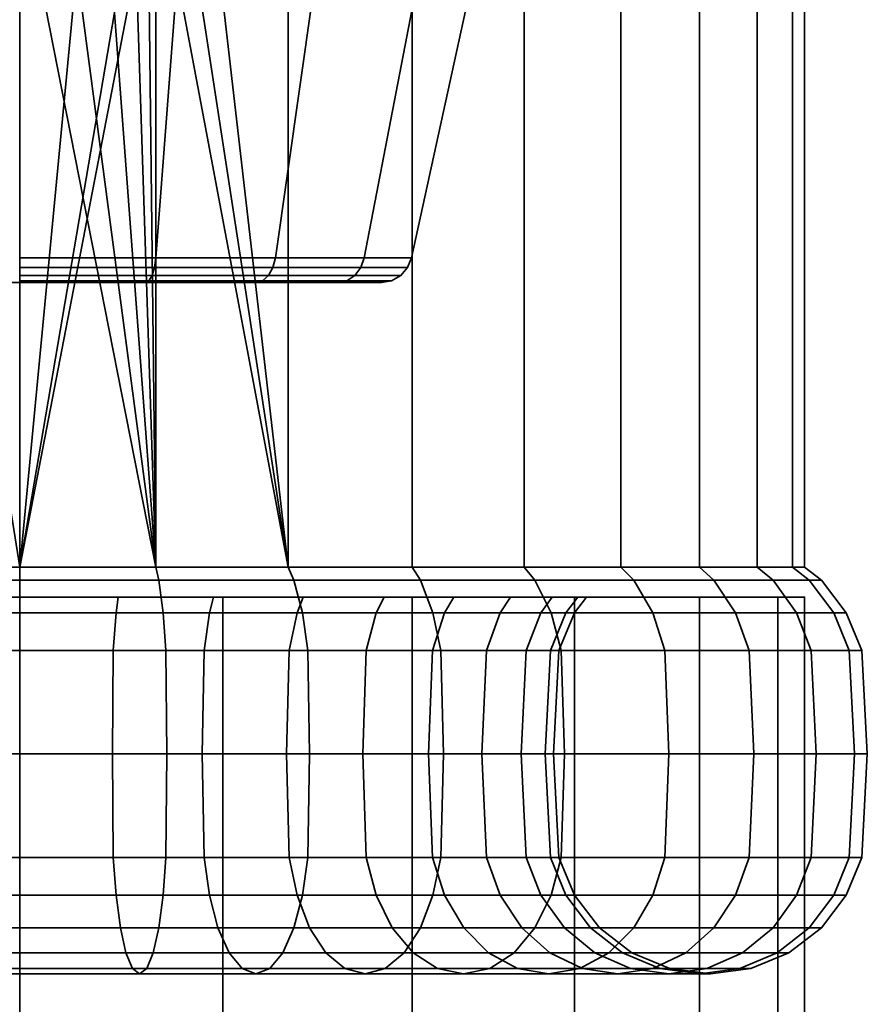
# Model space of a CAD drawing. Units: millimetres. Extents: x -300 to 300, y 53 to 653.
# Drawn here: x 0 to 27, y 590 to 621 of the extents above; entities that cross this region are included whole.
import ezdxf

# ---------------------------------------------------------------- set-up
doc = ezdxf.new("R2010")
doc.units = ezdxf.units.MM
doc.layers.add('kedersystem', color=4, linetype='Continuous', lineweight=35)

msp = doc.modelspace()

# ---------------------------------------------------------------- meshes
at = {"layer": 'kedersystem'}
mesh = msp.add_polyface(dxfattribs=at)
corners = [(8.551, 603.725, -158.39), (4.341, 626.151, -159.517), (4.982, 626.922, -159.346), (4.044, 629.086, -110.251), (3.552, 627.748, -110.208), (4.341, 603.725, -110.277), (4.341, 645.565, -110.277), (2.63, 626.665, -110.127), (1.395, 625.967, -110.019), (0, 625.737, -109.897), (0, 603.725, -159.897), (0, 624.031, -159.897), (1.971, 624.383, -159.725), (3.702, 625.387, -159.573), (3.025, 626.194, -120.931), (2.893, 626.352, -113.397), (3.897, 627.549, -113.397), (4.079, 627.444, -121.117), (1.607, 625.384, -120.681), (1.539, 625.57, -113.397), (0, 625.108, -120.397), (0, 625.299, -113.397), (4.959, 621.799, -148.523), (4.959, 627.709, -148.523), (4.728, 627.069, -148.564), (3.513, 625.613, -148.778), (1.872, 624.656, -149.067), (0, 624.317, -149.397), (0, 621.799, -149.397), (4.959, 621.799, -121.272), (0, 621.799, -120.397), (4.642, 628.981, -121.216), (0, 613.582, -147.571), (4.335, 613.582, -146.807), (4.335, 613.582, -122.988), (0, 613.582, -122.223), (4.291, 613.271, -123.107), (0, 613.271, -122.35), (4.114, 612.856, -123.593), (7.732, 612.856, -125.682), (7.519, 612.799, -125.936), (4.001, 612.799, -123.905), (8.147, 613.582, -125.188), (8.065, 613.271, -125.286), (7.732, 612.856, -144.112), (4.114, 612.856, -146.201), (4.001, 612.799, -145.89), (7.519, 612.799, -143.858), (0, 612.856, -146.927), (0, 612.799, -146.595), (0, 613.271, -147.444), (4.291, 613.271, -146.687), (0, 613.019, -122.574), (4.215, 613.019, -123.317), (0, 612.856, -122.868), (7.921, 613.019, -125.457), (7.921, 613.019, -144.338), (4.215, 613.019, -146.478), (8.065, 613.271, -144.509), (0, 613.019, -147.221)]
mesh.append_faces([[corners[k] for k in face] for face in [(14, 15, 16, 17), (18, 19, 15, 14), (20, 21, 19, 18), (16, 15, 7, 4), (15, 19, 8, 7), (19, 21, 9, 8), (12, 26, 25, 13), (11, 27, 26, 12), (32, 33, 22, 28), (34, 35, 30, 29), (35, 34, 36, 37), (38, 39, 40, 41), (34, 42, 43, 36), (44, 45, 46, 47), (45, 48, 49, 46), (33, 32, 50, 51), (52, 53, 38, 54), (37, 36, 53, 52), (53, 55, 39, 38), (36, 43, 55, 53), (56, 57, 45, 44), (58, 51, 57, 56), (57, 59, 48, 45), (51, 50, 59, 57)]])
mesh.append_faces([[corners[k] for k in face] for face in [(22, 27, 28), (13, 2, 1)]], dxfattribs={"vtx0": -1})
mesh.append_faces([[corners[k] for k in face] for face in [(0, 1, 2), (3, 5, 6), (5, 4, 7), (5, 7, 8), (5, 8, 9), (10, 12, 13), (10, 13, 1), (22, 24, 25), (22, 25, 26), (22, 26, 27), (29, 20, 18), (29, 18, 14), (29, 14, 17), (29, 17, 31), (13, 24, 2)]], dxfattribs={"vtx0": -1, "vtx2": -1})
mesh.append_faces([[corners[k] for k in face] for face in [(3, 4, 5)]], dxfattribs={"vtx1": -1, "vtx2": -1})
mesh.append_faces([[corners[k] for k in face] for face in [(10, 11, 12), (22, 23, 24), (29, 30, 20), (13, 25, 24)]], dxfattribs={"vtx2": -1})
mesh = msp.add_polyface(dxfattribs=at)
corners = [(8.551, 645.565, -158.39), (8.551, 603.725, -158.39), (5.661, 628.801, -159.164), (4.982, 626.922, -159.346), (12.5, 645.565, -156.548), (12.5, 603.725, -156.548), (16.07, 645.565, -154.048), (16.07, 603.725, -154.048), (19.151, 645.565, -150.967), (19.151, 603.725, -150.967), (21.651, 645.565, -147.397), (21.651, 603.725, -147.397), (23.492, 645.565, -143.448), (23.492, 603.725, -143.448), (24.62, 645.565, -139.238), (24.62, 603.725, -139.238), (25, 645.565, -134.897), (25, 603.725, -134.897), (24.62, 645.565, -130.556), (24.62, 603.725, -130.556), (23.492, 645.565, -126.347), (23.492, 603.725, -126.347), (21.651, 645.565, -122.397), (21.651, 603.725, -122.397), (19.151, 645.565, -118.828), (19.151, 603.725, -118.828), (16.07, 645.565, -115.746), (16.07, 603.725, -115.746), (12.5, 645.565, -113.247), (12.5, 603.725, -113.247), (8.551, 645.565, -111.405), (8.551, 603.725, -111.405), (4.341, 645.565, -110.277), (4.341, 603.725, -110.277), (9.32, 621.799, -146.005), (4.959, 627.709, -148.523), (4.959, 621.799, -148.523), (4.335, 613.582, -146.807), (8.147, 613.582, -144.606), (10.976, 613.582, -141.234), (12.557, 621.799, -142.147), (12.481, 613.582, -137.098), (14.28, 621.799, -137.415), (12.481, 613.582, -132.696), (14.28, 621.799, -132.379), (10.976, 613.582, -128.56), (12.557, 621.799, -127.647), (8.147, 613.582, -125.188), (9.32, 621.799, -123.79), (4.335, 613.582, -122.988), (4.959, 621.799, -121.272), (7.732, 612.856, -125.682), (10.418, 612.856, -128.883), (10.131, 612.799, -129.048), (7.519, 612.799, -125.936), (10.866, 613.271, -128.624), (8.065, 613.271, -125.286), (11.847, 612.856, -132.808), (11.52, 612.799, -132.866), (12.356, 613.271, -132.719), (11.847, 612.856, -136.986), (11.52, 612.799, -136.929), (12.356, 613.271, -137.076), (10.418, 612.856, -140.912), (10.131, 612.799, -140.746), (10.866, 613.271, -141.171), (7.732, 612.856, -144.112), (7.519, 612.799, -143.858), (8.065, 613.271, -144.509), (4.291, 613.271, -146.687), (7.921, 613.019, -125.457), (10.673, 613.019, -128.735), (12.136, 613.019, -132.757), (12.136, 613.019, -137.037), (10.673, 613.019, -141.059), (7.921, 613.019, -144.338)]
mesh.append_faces([[corners[k] for k in face] for face in [(1, 0, 4, 5), (5, 4, 6, 7), (7, 6, 8, 9), (9, 8, 10, 11), (11, 10, 12, 13), (13, 12, 14, 15), (15, 14, 16, 17), (17, 16, 18, 19), (19, 18, 20, 21), (21, 20, 22, 23), (23, 22, 24, 25), (25, 24, 26, 27), (27, 26, 28, 29), (29, 28, 30, 31), (31, 30, 32, 33), (37, 38, 34, 36), (38, 39, 40, 34), (39, 41, 42, 40), (41, 43, 44, 42), (43, 45, 46, 44), (45, 47, 48, 46), (47, 49, 50, 48), (51, 52, 53, 54), (47, 45, 55, 56), (52, 57, 58, 53), (45, 43, 59, 55), (57, 60, 61, 58), (43, 41, 62, 59), (60, 63, 64, 61), (41, 39, 65, 62), (63, 66, 67, 64), (39, 38, 68, 65), (38, 37, 69, 68), (70, 71, 52, 51), (56, 55, 71, 70), (71, 72, 57, 52), (55, 59, 72, 71), (72, 73, 60, 57), (59, 62, 73, 72), (73, 74, 63, 60), (62, 65, 74, 73), (74, 75, 66, 63), (65, 68, 75, 74)]])
mesh.append_faces([[corners[k] for k in face] for face in [(34, 35, 36)]], dxfattribs={"vtx0": -1})
mesh.append_faces([[corners[k] for k in face] for face in [(1, 3, 2)]], dxfattribs={"vtx0": -1, "vtx2": -1})
mesh.append_faces([[corners[k] for k in face] for face in [(0, 1, 2)]], dxfattribs={"vtx1": -1, "vtx2": -1})
mesh = msp.add_polyface(dxfattribs=at)
corners = [(0, 603.725, -109.897), (-4.341, 603.725, -110.277), (-4.434, 603.315, -109.75), (0, 603.315, -109.362), (-8.551, 603.725, -111.405), (-8.734, 603.315, -110.902), (-3.135, 602.779, -117.118), (-3.068, 602.279, -117.496), (-6.043, 602.279, -118.293), (-6.175, 602.779, -117.932), (-12.5, 603.725, -113.247), (-12.768, 603.315, -112.783), (-8.835, 602.279, -119.595), (-9.027, 602.779, -119.262), (-11.358, 602.279, -121.361), (-11.605, 602.779, -121.067), (-13.536, 602.279, -123.539), (-13.83, 602.779, -123.293), (-13.83, 602.779, -146.502), (-13.536, 602.279, -146.255), (-11.358, 602.279, -148.433), (-11.605, 602.779, -148.727), (-8.835, 602.279, -150.2), (-9.027, 602.779, -150.532), (-12.5, 603.725, -156.548), (-8.551, 603.725, -158.39), (-8.734, 603.315, -158.893), (-12.768, 603.315, -157.012), (-6.043, 602.279, -151.502), (-6.175, 602.779, -151.862), (-4.341, 603.725, -159.517), (-4.434, 603.315, -160.045), (-3.068, 602.279, -152.299), (-3.135, 602.779, -152.677), (0, 603.725, -159.897), (0, 603.315, -160.433), (0, 602.279, -152.567), (0, 602.779, -152.951), (-4.044, 629.086, -110.251), (4.341, 603.725, -110.277), (0, 625.737, -109.897), (0, 624.031, -159.897), (16.965, 602.779, -128.723), (-15.635, 602.779, -125.87), (-16.965, 602.779, -128.723), (-17.779, 602.779, -131.762), (-18.054, 602.779, -134.897), (-17.779, 602.779, -138.032), (-16.965, 602.779, -141.072), (-15.635, 602.779, -143.924), (-4.572, 602.279, -108.967), (0, 602.279, -108.567), (-9.005, 602.279, -110.155), (-13.165, 602.279, -112.095), (-9.005, 602.279, -159.639), (-13.165, 602.279, -157.7), (-4.572, 602.279, -160.827), (0, 602.279, -161.227), (0, 612.799, -123.199), (4.001, 612.799, -145.89), (0, 612.799, -146.595), (-4.001, 612.799, -145.89), (-7.519, 612.799, -143.858), (-10.131, 612.799, -140.746), (-11.52, 612.799, -136.929), (-11.52, 612.799, -132.866), (-10.131, 612.799, -129.048), (-7.519, 612.799, -125.936), (-4.001, 612.799, -123.905)]
mesh.append_faces([[corners[k] for k in face] for face in [(0, 1, 2, 3), (1, 4, 5, 2), (6, 7, 8, 9), (4, 10, 11, 5), (9, 8, 12, 13), (13, 12, 14, 15), (15, 14, 16, 17), (18, 19, 20, 21), (21, 20, 22, 23), (24, 25, 26, 27), (23, 22, 28, 29), (25, 30, 31, 26), (29, 28, 32, 33), (30, 34, 35, 31), (33, 32, 36, 37), (3, 2, 50, 51), (2, 5, 52, 50), (5, 11, 53, 52), (27, 26, 54, 55), (26, 31, 56, 54), (31, 35, 57, 56)]])
mesh.append_faces([[corners[k] for k in face] for face in [(39, 40, 0), (30, 41, 34), (58, 67, 68)]], dxfattribs={"vtx0": -1})
mesh.append_faces([[corners[k] for k in face] for face in [(0, 38, 1)]], dxfattribs={"vtx0": -1, "vtx1": -1})
mesh.append_faces([[corners[k] for k in face] for face in [(42, 9, 13), (42, 13, 15), (42, 15, 17), (42, 17, 43), (42, 43, 44), (42, 44, 45), (42, 45, 46), (42, 46, 47), (42, 47, 48), (42, 48, 49), (42, 49, 18), (42, 18, 21), (42, 21, 23), (42, 23, 29), (58, 59, 60), (58, 60, 61), (58, 61, 62), (58, 62, 63), (58, 63, 64), (58, 64, 65), (58, 65, 66), (58, 66, 67)]], dxfattribs={"vtx0": -1, "vtx2": -1})
mesh = msp.add_polyface(dxfattribs=at)
corners = [(13.83, 602.779, -123.293), (13.536, 602.279, -123.539), (11.358, 602.279, -121.361), (11.605, 602.779, -121.067), (16.07, 603.725, -115.746), (12.5, 603.725, -113.247), (12.768, 603.315, -112.783), (16.414, 603.315, -115.336), (8.835, 602.279, -119.595), (9.027, 602.779, -119.262), (8.551, 603.725, -111.405), (8.734, 603.315, -110.902), (6.043, 602.279, -118.293), (6.175, 602.779, -117.932), (4.341, 603.725, -110.277), (4.434, 603.315, -109.75), (3.068, 602.279, -117.496), (3.135, 602.779, -117.118), (0, 603.725, -109.897), (0, 603.315, -109.362), (0, 602.279, -117.227), (0, 602.779, -116.844), (0, 603.725, -159.897), (4.341, 603.725, -159.517), (4.434, 603.315, -160.045), (0, 603.315, -160.433), (0, 602.779, -152.951), (0, 602.279, -152.567), (3.068, 602.279, -152.299), (3.135, 602.779, -152.677), (8.551, 603.725, -158.39), (8.734, 603.315, -158.893), (6.043, 602.279, -151.502), (6.175, 602.779, -151.862), (12.5, 603.725, -156.548), (12.768, 603.315, -157.012), (8.835, 602.279, -150.2), (9.027, 602.779, -150.532), (11.358, 602.279, -148.433), (11.605, 602.779, -148.727), (13.536, 602.279, -146.255), (13.83, 602.779, -146.502), (4.341, 626.151, -159.517), (16.965, 602.779, -128.723), (-3.135, 602.779, -117.118), (-6.175, 602.779, -117.932), (-6.175, 602.779, -151.862), (-3.135, 602.779, -152.677), (9.005, 602.279, -110.155), (13.165, 602.279, -112.095), (4.572, 602.279, -108.967), (0, 602.279, -108.567), (4.572, 602.279, -160.827), (0, 602.279, -161.227), (9.005, 602.279, -159.639), (13.165, 602.279, -157.7), (0, 612.799, -123.199), (4.001, 612.799, -123.905), (7.519, 612.799, -125.936), (10.131, 612.799, -129.048), (11.52, 612.799, -132.866), (11.52, 612.799, -136.929), (10.131, 612.799, -140.746), (7.519, 612.799, -143.858), (4.001, 612.799, -145.89), (0, 612.856, -122.868), (4.114, 612.856, -123.593)]
mesh.append_faces([[corners[k] for k in face] for face in [(0, 1, 2, 3), (4, 5, 6, 7), (3, 2, 8, 9), (5, 10, 11, 6), (9, 8, 12, 13), (10, 14, 15, 11), (13, 12, 16, 17), (14, 18, 19, 15), (17, 16, 20, 21), (22, 23, 24, 25), (26, 27, 28, 29), (23, 30, 31, 24), (29, 28, 32, 33), (30, 34, 35, 31), (33, 32, 36, 37), (37, 36, 38, 39), (39, 38, 40, 41), (6, 11, 48, 49), (11, 15, 50, 48), (15, 19, 51, 50), (25, 24, 52, 53), (24, 31, 54, 52), (31, 35, 55, 54), (65, 66, 57, 56)]])
mesh.append_faces([[corners[k] for k in face] for face in [(22, 42, 23)]], dxfattribs={"vtx0": -1})
mesh.append_faces([[corners[k] for k in face] for face in [(43, 0, 3), (43, 3, 9), (43, 9, 13), (43, 13, 17), (43, 17, 21), (43, 21, 44), (43, 44, 45), (43, 46, 47), (43, 47, 26), (43, 26, 29), (43, 29, 33), (43, 33, 37), (43, 37, 39), (43, 39, 41), (56, 58, 59), (56, 59, 60), (56, 60, 61), (56, 61, 62), (56, 62, 63), (56, 63, 64)]], dxfattribs={"vtx0": -1, "vtx2": -1})
mesh.append_faces([[corners[k] for k in face] for face in [(30, 23, 42), (56, 57, 58)]], dxfattribs={"vtx2": -1})
mesh = msp.add_polyface(dxfattribs=at)
corners = [(18.054, 602.779, -134.897), (17.67, 602.279, -134.897), (17.401, 602.279, -131.829), (17.779, 602.779, -131.762), (16.604, 602.279, -128.854), (16.965, 602.779, -128.723), (15.303, 602.279, -126.062), (15.635, 602.779, -125.87), (13.536, 602.279, -123.539), (13.83, 602.779, -123.293), (19.151, 603.725, -118.828), (16.07, 603.725, -115.746), (16.414, 603.315, -115.336), (19.561, 603.315, -118.483), (12.5, 603.725, -156.548), (16.07, 603.725, -154.048), (16.414, 603.315, -154.459), (12.768, 603.315, -157.012), (19.151, 603.725, -150.967), (19.561, 603.315, -151.311), (13.83, 602.779, -146.502), (13.536, 602.279, -146.255), (15.303, 602.279, -143.732), (15.635, 602.779, -143.924), (16.604, 602.279, -140.941), (16.965, 602.779, -141.072), (17.401, 602.279, -137.966), (17.779, 602.779, -138.032), (17.17, 601.073, -134.897), (16.91, 601.073, -131.916), (17, 597.779, -134.897), (16.742, 597.779, -131.945), (17.17, 594.485, -134.897), (16.91, 594.485, -131.916), (16.135, 601.073, -129.025), (15.975, 597.779, -129.083), (16.135, 594.485, -129.025), (14.87, 601.073, -126.312), (14.722, 597.779, -126.397), (14.87, 594.485, -126.312), (16.925, 602.279, -114.727), (20.17, 602.279, -117.973), (17.246, 601.073, -114.345), (13.415, 601.073, -111.662), (13.5, 597.779, -111.515), (17.355, 597.779, -114.214), (13.165, 602.279, -112.095), (12.768, 603.315, -112.783), (13.415, 594.485, -111.662), (17.246, 594.485, -114.345), (13.415, 601.073, -158.132), (17.246, 601.073, -155.45), (17.355, 597.779, -155.58), (13.5, 597.779, -158.28), (13.165, 602.279, -157.7), (16.925, 602.279, -155.067), (17.246, 594.485, -155.45), (13.415, 594.485, -158.132), (20.17, 602.279, -151.822), (14.87, 601.073, -143.482), (16.135, 601.073, -140.77), (14.722, 597.779, -143.397), (15.975, 597.779, -140.712), (14.87, 594.485, -143.482), (16.135, 594.485, -140.77), (16.91, 601.073, -137.879), (16.742, 597.779, -137.849), (16.91, 594.485, -137.879), (17.401, 593.279, -137.966), (17.67, 593.279, -134.897)]
mesh.append_faces([[corners[k] for k in face] for face in [(0, 1, 2, 3), (3, 2, 4, 5), (5, 4, 6, 7), (7, 6, 8, 9), (10, 11, 12, 13), (14, 15, 16, 17), (15, 18, 19, 16), (20, 21, 22, 23), (23, 22, 24, 25), (25, 24, 26, 27), (27, 26, 1, 0), (28, 29, 2, 1), (30, 31, 29, 28), (32, 33, 31, 30), (29, 34, 4, 2), (31, 35, 34, 29), (33, 36, 35, 31), (34, 37, 6, 4), (35, 38, 37, 34), (36, 39, 38, 35), (13, 12, 40, 41), (42, 43, 44, 45), (40, 46, 43, 42), (12, 47, 46, 40), (45, 44, 48, 49), (50, 51, 52, 53), (54, 55, 51, 50), (17, 16, 55, 54), (53, 52, 56, 57), (16, 19, 58, 55), (59, 60, 24, 22), (61, 62, 60, 59), (63, 64, 62, 61), (60, 65, 26, 24), (62, 66, 65, 60), (64, 67, 66, 62), (65, 28, 1, 26), (66, 30, 28, 65), (67, 32, 30, 66), (68, 69, 32, 67)]])
mesh.append_faces([[corners[k] for k in face] for face in [(5, 0, 3)]], dxfattribs={"vtx0": -1})
mesh.append_faces([[corners[k] for k in face] for face in [(5, 20, 23), (5, 23, 25), (5, 25, 27), (5, 27, 0)]], dxfattribs={"vtx0": -1, "vtx2": -1})
mesh.append_faces([[corners[k] for k in face] for face in [(5, 7, 9)]], dxfattribs={"vtx2": -1})
mesh = msp.add_polyface(dxfattribs=at)
corners = [(25, 603.725, -134.897), (24.62, 603.725, -130.556), (25.148, 603.315, -130.463), (25.536, 603.315, -134.897), (23.492, 603.725, -126.347), (23.996, 603.315, -126.164), (21.651, 603.725, -122.397), (22.114, 603.315, -122.129), (19.151, 603.725, -118.828), (19.561, 603.315, -118.483), (19.151, 603.725, -150.967), (21.651, 603.725, -147.397), (22.114, 603.315, -147.665), (19.561, 603.315, -151.311), (23.492, 603.725, -143.448), (23.996, 603.315, -143.631), (24.62, 603.725, -139.238), (25.148, 603.315, -139.331), (26.83, 601.073, -134.897), (26.422, 601.073, -130.238), (26.59, 597.779, -130.209), (27, 597.779, -134.897), (26.33, 602.279, -134.897), (25.93, 602.279, -130.325), (26.422, 594.485, -130.238), (26.83, 594.485, -134.897), (25.212, 601.073, -125.721), (25.372, 597.779, -125.663), (24.742, 602.279, -125.892), (25.212, 594.485, -125.721), (23.235, 601.073, -121.482), (23.383, 597.779, -121.397), (22.803, 602.279, -121.732), (23.235, 594.485, -121.482), (20.553, 601.073, -117.652), (20.683, 597.779, -117.542), (20.17, 602.279, -117.973), (20.553, 594.485, -117.652), (17.246, 601.073, -114.345), (17.355, 597.779, -114.214), (16.925, 602.279, -114.727), (17.246, 594.485, -114.345), (17.246, 601.073, -155.45), (20.553, 601.073, -152.143), (20.683, 597.779, -152.253), (17.355, 597.779, -155.58), (16.925, 602.279, -155.067), (20.17, 602.279, -151.822), (20.553, 594.485, -152.143), (17.246, 594.485, -155.45), (23.235, 601.073, -148.312), (23.383, 597.779, -148.397), (22.803, 602.279, -148.062), (23.235, 594.485, -148.312), (25.212, 601.073, -144.074), (25.372, 597.779, -144.132), (24.742, 602.279, -143.903), (25.212, 594.485, -144.074), (26.422, 601.073, -139.556), (26.59, 597.779, -139.586), (25.93, 602.279, -139.469), (26.422, 594.485, -139.556), (26.33, 593.279, -134.897), (25.93, 593.279, -139.469)]
mesh.append_faces([[corners[k] for k in face] for face in [(0, 1, 2, 3), (1, 4, 5, 2), (4, 6, 7, 5), (6, 8, 9, 7), (10, 11, 12, 13), (11, 14, 15, 12), (14, 16, 17, 15), (16, 0, 3, 17), (18, 19, 20, 21), (22, 23, 19, 18), (3, 2, 23, 22), (21, 20, 24, 25), (19, 26, 27, 20), (23, 28, 26, 19), (2, 5, 28, 23), (20, 27, 29, 24), (26, 30, 31, 27), (28, 32, 30, 26), (5, 7, 32, 28), (27, 31, 33, 29), (30, 34, 35, 31), (32, 36, 34, 30), (7, 9, 36, 32), (31, 35, 37, 33), (34, 38, 39, 35), (36, 40, 38, 34), (35, 39, 41, 37), (42, 43, 44, 45), (46, 47, 43, 42), (45, 44, 48, 49), (43, 50, 51, 44), (47, 52, 50, 43), (13, 12, 52, 47), (44, 51, 53, 48), (50, 54, 55, 51), (52, 56, 54, 50), (12, 15, 56, 52), (51, 55, 57, 53), (54, 58, 59, 55), (56, 60, 58, 54), (15, 17, 60, 56), (55, 59, 61, 57), (58, 18, 21, 59), (60, 22, 18, 58), (17, 3, 22, 60), (61, 25, 62, 63), (59, 21, 25, 61)]])
mesh = msp.add_polyface(dxfattribs=at)
corners = [(25, 602.779, -134.897), (25, 102.779, -134.897), (24.148, 602.779, -128.427), (24.148, 102.779, -128.427), (21.651, 602.779, -122.397), (21.651, 102.779, -122.397), (17.678, 602.779, -117.22), (17.678, 102.779, -117.22), (12.5, 602.779, -113.247), (12.5, 102.779, -113.247), (6.47, 602.779, -110.749), (6.47, 102.779, -110.749), (0, 602.779, -109.897), (0, 102.779, -109.897), (-6.47, 602.779, -110.749), (-6.47, 102.779, -110.749), (-12.5, 602.779, -113.247), (-12.5, 102.779, -113.247), (-17.678, 602.779, -117.22), (-17.678, 102.779, -117.22), (-21.651, 602.779, -122.397), (-21.651, 102.779, -122.397), (-24.148, 602.779, -128.427), (-24.148, 102.779, -128.427), (-25, 602.779, -134.897), (-25, 102.779, -134.897), (-24.148, 602.779, -141.368), (-24.148, 102.779, -141.368), (-21.651, 602.779, -147.397), (-21.651, 102.779, -147.397), (-17.678, 602.779, -152.575), (-17.678, 102.779, -152.575), (-12.5, 602.779, -156.548), (-12.5, 102.779, -156.548), (-6.47, 602.779, -159.045), (-6.47, 102.779, -159.045), (0, 602.779, -159.897), (0, 102.779, -159.897), (6.47, 602.779, -159.045), (6.47, 102.779, -159.045), (12.5, 602.779, -156.548), (12.5, 102.779, -156.548), (17.678, 602.779, -152.575), (17.678, 102.779, -152.575), (21.651, 602.779, -147.397), (21.651, 102.779, -147.397), (24.148, 602.779, -141.368), (24.148, 102.779, -141.368)]
mesh.append_faces([[corners[k] for k in face] for face in [(0, 2, 3, 1), (2, 4, 5, 3), (4, 6, 7, 5), (6, 8, 9, 7), (8, 10, 11, 9), (10, 12, 13, 11), (12, 14, 15, 13), (14, 16, 17, 15), (16, 18, 19, 17), (18, 20, 21, 19), (20, 22, 23, 21), (22, 24, 25, 23), (24, 26, 27, 25), (26, 28, 29, 27), (28, 30, 31, 29), (30, 32, 33, 31), (32, 34, 35, 33), (34, 36, 37, 35), (36, 38, 39, 37), (38, 40, 41, 39), (40, 42, 43, 41), (42, 44, 45, 43), (44, 46, 47, 45), (46, 0, 1, 47)]])
mesh.append_faces([[corners[k] for k in face] for face in [(46, 2, 0), (1, 45, 47)]], dxfattribs={"vtx0": -1})
mesh.append_faces([[corners[k] for k in face] for face in [(46, 42, 40), (46, 40, 38), (46, 38, 36), (46, 36, 34), (46, 34, 32), (46, 32, 30), (46, 30, 28), (46, 28, 26), (46, 26, 24), (46, 24, 22), (46, 22, 20), (46, 20, 18), (46, 18, 16), (46, 16, 14), (46, 14, 12), (46, 12, 10), (46, 10, 8), (46, 8, 6), (46, 6, 4), (46, 4, 2), (1, 5, 7), (1, 7, 9), (1, 9, 11), (1, 11, 13), (1, 13, 15), (1, 15, 17), (1, 17, 19), (1, 19, 21), (1, 21, 23), (1, 23, 25), (1, 25, 27), (1, 27, 29), (1, 29, 31), (1, 31, 33), (1, 33, 35), (1, 35, 37), (1, 37, 39), (1, 39, 41), (1, 41, 43), (1, 43, 45)]], dxfattribs={"vtx0": -1, "vtx2": -1})
mesh.append_faces([[corners[k] for k in face] for face in [(46, 44, 42), (1, 3, 5)]], dxfattribs={"vtx2": -1})
mesh = msp.add_polyface(dxfattribs=at)
corners = [(0, 602.779, -116.844), (0, 602.279, -117.227), (-3.068, 602.279, -117.496), (-3.135, 602.779, -117.118), (2.952, 597.779, -118.156), (0, 597.779, -117.897), (0, 601.073, -117.727), (2.982, 601.073, -117.988), (0, 601.073, -108.068), (-4.659, 601.073, -108.475), (-4.689, 597.779, -108.307), (0, 597.779, -107.897), (0, 602.279, -108.567), (-4.572, 602.279, -108.967), (-2.982, 601.073, -117.988), (-2.952, 597.779, -118.156), (-9.176, 601.073, -109.686), (-9.235, 597.779, -109.526), (-9.005, 602.279, -110.155), (-5.873, 601.073, -118.762), (-6.043, 602.279, -118.293), (-5.814, 597.779, -118.922), (-13.415, 601.073, -111.662), (-13.5, 597.779, -111.515), (-13.165, 602.279, -112.095), (-8.585, 601.073, -120.027), (-8.835, 602.279, -119.595), (-8.5, 597.779, -120.175), (-11.037, 601.073, -121.744), (-11.358, 602.279, -121.361), (-10.927, 597.779, -121.875), (-13.153, 601.073, -123.86), (-13.536, 602.279, -123.539), (-13.023, 597.779, -123.97), (-11.037, 594.485, -121.744), (-13.153, 594.485, -123.86), (-14.722, 597.779, -126.397), (-14.87, 601.073, -126.312), (-14.722, 597.779, -143.397), (-13.023, 597.779, -145.825), (-13.153, 601.073, -145.934), (-14.87, 601.073, -143.482), (-11.037, 601.073, -148.051), (-11.358, 602.279, -148.433), (-13.536, 602.279, -146.255), (-10.927, 597.779, -147.92), (-13.153, 594.485, -145.934), (-11.037, 594.485, -148.051), (-8.585, 601.073, -149.767), (-8.835, 602.279, -150.2), (-8.5, 597.779, -149.62), (-8.585, 594.485, -149.767), (-13.415, 601.073, -158.132), (-9.176, 601.073, -160.109), (-9.235, 597.779, -160.269), (-13.5, 597.779, -158.28), (-13.165, 602.279, -157.7), (-9.005, 602.279, -159.639), (-5.873, 601.073, -151.032), (-6.043, 602.279, -151.502), (-5.814, 597.779, -150.872), (-5.873, 594.485, -151.032), (-9.176, 594.485, -160.109), (-13.415, 594.485, -158.132), (-4.659, 601.073, -161.319), (-4.689, 597.779, -161.487), (-4.572, 602.279, -160.827), (-2.982, 601.073, -151.807), (-3.068, 602.279, -152.299), (-2.952, 597.779, -151.639), (-2.982, 594.485, -151.807), (-4.659, 594.485, -161.319), (0, 601.073, -161.727), (0, 597.779, -161.897), (0, 602.279, -161.227), (0, 601.073, -152.068), (0, 602.279, -152.567), (0, 597.779, -151.897), (0, 594.485, -152.068), (0, 594.485, -161.727), (2.952, 597.779, -151.639), (2.982, 601.073, -151.807)]
mesh.append_faces([[corners[k] for k in face] for face in [(0, 1, 2, 3), (4, 5, 6, 7), (8, 9, 10, 11), (12, 13, 9, 8), (6, 14, 2, 1), (5, 15, 14, 6), (9, 16, 17, 10), (13, 18, 16, 9), (14, 19, 20, 2), (15, 21, 19, 14), (16, 22, 23, 17), (18, 24, 22, 16), (19, 25, 26, 20), (21, 27, 25, 19), (25, 28, 29, 26), (27, 30, 28, 25), (28, 31, 32, 29), (30, 33, 31, 28), (34, 35, 33, 30), (33, 36, 37, 31), (38, 39, 40, 41), (40, 42, 43, 44), (39, 45, 42, 40), (46, 47, 45, 39), (42, 48, 49, 43), (45, 50, 48, 42), (47, 51, 50, 45), (52, 53, 54, 55), (56, 57, 53, 52), (48, 58, 59, 49), (50, 60, 58, 48), (51, 61, 60, 50), (55, 54, 62, 63), (53, 64, 65, 54), (57, 66, 64, 53), (58, 67, 68, 59), (60, 69, 67, 58), (61, 70, 69, 60), (54, 65, 71, 62), (64, 72, 73, 65), (66, 74, 72, 64), (67, 75, 76, 68), (69, 77, 75, 67), (70, 78, 77, 69), (65, 73, 79, 71), (77, 80, 81, 75)]])
mesh = msp.add_polyface(dxfattribs=at)
corners = [(14.87, 601.073, -126.312), (13.153, 601.073, -123.86), (13.536, 602.279, -123.539), (15.303, 602.279, -126.062), (14.722, 597.779, -126.397), (13.023, 597.779, -123.97), (11.037, 601.073, -121.744), (11.358, 602.279, -121.361), (10.927, 597.779, -121.875), (8.585, 601.073, -120.027), (8.835, 602.279, -119.595), (8.5, 597.779, -120.175), (13.415, 601.073, -111.662), (9.176, 601.073, -109.686), (9.235, 597.779, -109.526), (13.5, 597.779, -111.515), (13.165, 602.279, -112.095), (9.005, 602.279, -110.155), (5.873, 601.073, -118.762), (6.043, 602.279, -118.293), (5.814, 597.779, -118.922), (4.659, 601.073, -108.475), (4.689, 597.779, -108.307), (4.572, 602.279, -108.967), (2.982, 601.073, -117.988), (3.068, 602.279, -117.496), (2.952, 597.779, -118.156), (4.659, 594.485, -108.475), (9.176, 594.485, -109.686), (0, 601.073, -108.068), (0, 597.779, -107.897), (0, 602.279, -108.567), (0, 601.073, -117.727), (0, 602.279, -117.227), (2.982, 594.485, -117.988), (0, 594.485, -117.727), (0, 597.779, -117.897), (0, 594.485, -108.068), (0, 601.073, -161.727), (4.659, 601.073, -161.319), (4.689, 597.779, -161.487), (0, 597.779, -161.897), (0, 602.279, -161.227), (4.572, 602.279, -160.827), (0, 601.073, -152.068), (2.982, 601.073, -151.807), (3.068, 602.279, -152.299), (0, 602.279, -152.567), (0, 594.485, -152.068), (2.982, 594.485, -151.807), (2.952, 597.779, -151.639), (0, 597.779, -151.897), (4.659, 594.485, -161.319), (0, 594.485, -161.727), (9.176, 601.073, -160.109), (9.235, 597.779, -160.269), (9.005, 602.279, -159.639), (5.873, 601.073, -151.032), (6.043, 602.279, -151.502), (5.814, 597.779, -150.872), (5.873, 594.485, -151.032), (9.176, 594.485, -160.109), (13.415, 601.073, -158.132), (13.5, 597.779, -158.28), (13.165, 602.279, -157.7), (8.585, 601.073, -149.767), (8.835, 602.279, -150.2), (8.5, 597.779, -149.62), (8.585, 594.485, -149.767), (13.415, 594.485, -158.132), (11.037, 601.073, -148.051), (11.358, 602.279, -148.433), (10.927, 597.779, -147.92), (11.037, 594.485, -148.051), (13.153, 601.073, -145.934), (13.536, 602.279, -146.255), (13.023, 597.779, -145.825), (13.153, 594.485, -145.934), (14.87, 601.073, -143.482), (15.303, 602.279, -143.732), (14.722, 597.779, -143.397), (14.87, 594.485, -143.482)]
mesh.append_faces([[corners[k] for k in face] for face in [(0, 1, 2, 3), (4, 5, 1, 0), (1, 6, 7, 2), (5, 8, 6, 1), (6, 9, 10, 7), (8, 11, 9, 6), (12, 13, 14, 15), (16, 17, 13, 12), (9, 18, 19, 10), (11, 20, 18, 9), (13, 21, 22, 14), (17, 23, 21, 13), (18, 24, 25, 19), (20, 26, 24, 18), (14, 22, 27, 28), (21, 29, 30, 22), (23, 31, 29, 21), (24, 32, 33, 25), (34, 35, 36, 26), (22, 30, 37, 27), (38, 39, 40, 41), (42, 43, 39, 38), (44, 45, 46, 47), (48, 49, 50, 51), (41, 40, 52, 53), (39, 54, 55, 40), (43, 56, 54, 39), (45, 57, 58, 46), (50, 59, 57, 45), (49, 60, 59, 50), (40, 55, 61, 52), (54, 62, 63, 55), (56, 64, 62, 54), (57, 65, 66, 58), (59, 67, 65, 57), (60, 68, 67, 59), (55, 63, 69, 61), (65, 70, 71, 66), (67, 72, 70, 65), (68, 73, 72, 67), (70, 74, 75, 71), (72, 76, 74, 70), (73, 77, 76, 72), (74, 78, 79, 75), (76, 80, 78, 74), (77, 81, 80, 76)]])
mesh = msp.add_polyface(dxfattribs=at)
corners = [(0, 594.485, -117.727), (-2.982, 594.485, -117.988), (-2.952, 597.779, -118.156), (0, 597.779, -117.897), (0, 593.279, -117.227), (-3.068, 593.279, -117.496), (0, 592.243, -116.433), (-3.206, 592.243, -116.713), (0, 591.449, -115.397), (-3.386, 591.449, -115.694), (0, 590.949, -114.191), (-3.596, 590.949, -114.506), (0, 590.779, -112.897), (-3.82, 590.779, -113.231), (0, 590.949, -111.603), (-4.045, 590.949, -111.957), (0, 591.449, -110.397), (-4.254, 591.449, -110.769), (0, 592.243, -109.362), (-4.434, 592.243, -109.75), (0, 593.279, -108.567), (-4.572, 593.279, -108.967), (0, 594.485, -108.068), (-4.659, 594.485, -108.475), (0, 597.779, -107.897), (-4.689, 597.779, -108.307), (-5.873, 594.485, -118.762), (-5.814, 597.779, -118.922), (-6.043, 593.279, -118.293), (-6.315, 592.243, -117.546), (-6.669, 591.449, -116.573), (-7.082, 590.949, -115.44), (-7.524, 590.779, -114.224), (-7.967, 590.949, -113.008), (-8.379, 591.449, -111.875), (-8.734, 592.243, -110.902), (-9.005, 593.279, -110.155), (-9.176, 594.485, -109.686), (-9.235, 597.779, -109.526), (-8.585, 594.485, -120.027), (-8.5, 597.779, -120.175), (-8.835, 593.279, -150.2), (-6.043, 593.279, -151.502), (-5.873, 594.485, -151.032), (-8.585, 594.485, -149.767), (-3.068, 593.279, -152.299), (-2.982, 594.485, -151.807), (-6.315, 592.243, -152.248), (-3.206, 592.243, -153.081), (-6.669, 591.449, -153.221), (-3.386, 591.449, -154.101), (-7.082, 590.949, -154.354), (-3.596, 590.949, -155.289), (-7.524, 590.779, -155.57), (-3.82, 590.779, -156.563), (-7.967, 590.949, -156.787), (-4.045, 590.949, -157.837), (-8.379, 591.449, -157.92), (-4.254, 591.449, -159.025), (-8.734, 592.243, -158.893), (-4.434, 592.243, -160.045), (-9.005, 593.279, -159.639), (-4.572, 593.279, -160.827), (-9.176, 594.485, -160.109), (-4.659, 594.485, -161.319), (0, 593.279, -152.567), (0, 594.485, -152.068), (0, 592.243, -153.362), (0, 591.449, -154.397), (0, 590.949, -155.603), (0, 590.779, -156.897), (0, 590.949, -158.191), (0, 591.449, -159.397), (0, 592.243, -160.433), (0, 593.279, -161.227), (0, 594.485, -161.727)]
mesh.append_faces([[corners[k] for k in face] for face in [(0, 1, 2, 3), (4, 5, 1, 0), (6, 7, 5, 4), (8, 9, 7, 6), (10, 11, 9, 8), (12, 13, 11, 10), (14, 15, 13, 12), (16, 17, 15, 14), (18, 19, 17, 16), (20, 21, 19, 18), (22, 23, 21, 20), (24, 25, 23, 22), (1, 26, 27, 2), (5, 28, 26, 1), (7, 29, 28, 5), (9, 30, 29, 7), (11, 31, 30, 9), (13, 32, 31, 11), (15, 33, 32, 13), (17, 34, 33, 15), (19, 35, 34, 17), (21, 36, 35, 19), (23, 37, 36, 21), (25, 38, 37, 23), (26, 39, 40, 27), (41, 42, 43, 44), (42, 45, 46, 43), (47, 48, 45, 42), (49, 50, 48, 47), (51, 52, 50, 49), (53, 54, 52, 51), (55, 56, 54, 53), (57, 58, 56, 55), (59, 60, 58, 57), (61, 62, 60, 59), (63, 64, 62, 61), (45, 65, 66, 46), (48, 67, 65, 45), (50, 68, 67, 48), (52, 69, 68, 50), (54, 70, 69, 52), (56, 71, 70, 54), (58, 72, 71, 56), (60, 73, 72, 58), (62, 74, 73, 60), (64, 75, 74, 62)]])
mesh = msp.add_polyface(dxfattribs=at)
corners = [(8.585, 594.485, -120.027), (5.873, 594.485, -118.762), (5.814, 597.779, -118.922), (8.5, 597.779, -120.175), (8.835, 593.279, -119.595), (6.043, 593.279, -118.293), (9.232, 592.243, -118.907), (6.315, 592.243, -117.546), (2.982, 594.485, -117.988), (2.952, 597.779, -118.156), (3.068, 593.279, -117.496), (3.206, 592.243, -116.713), (6.669, 591.449, -116.573), (3.386, 591.449, -115.694), (7.082, 590.949, -115.44), (3.596, 590.949, -114.506), (7.524, 590.779, -114.224), (3.82, 590.779, -113.231), (7.967, 590.949, -113.008), (4.045, 590.949, -111.957), (8.379, 591.449, -111.875), (4.254, 591.449, -110.769), (8.734, 592.243, -110.902), (4.434, 592.243, -109.75), (9.005, 593.279, -110.155), (4.572, 593.279, -108.967), (9.176, 594.485, -109.686), (4.659, 594.485, -108.475), (0, 593.279, -117.227), (0, 594.485, -117.727), (0, 592.243, -116.433), (0, 591.449, -115.397), (0, 590.949, -114.191), (0, 590.779, -112.897), (0, 590.949, -111.603), (0, 591.449, -110.397), (0, 592.243, -109.362), (0, 593.279, -108.567), (0, 594.485, -108.068), (0, 593.279, -152.567), (3.068, 593.279, -152.299), (2.982, 594.485, -151.807), (0, 594.485, -152.068), (0, 592.243, -153.362), (3.206, 592.243, -153.081), (0, 591.449, -154.397), (3.386, 591.449, -154.101), (0, 590.949, -155.603), (3.596, 590.949, -155.289), (0, 590.779, -156.897), (3.82, 590.779, -156.563), (0, 590.949, -158.191), (4.045, 590.949, -157.837), (0, 591.449, -159.397), (4.254, 591.449, -159.025), (0, 592.243, -160.433), (4.434, 592.243, -160.045), (0, 593.279, -161.227), (4.572, 593.279, -160.827), (0, 594.485, -161.727), (4.659, 594.485, -161.319), (6.043, 593.279, -151.502), (5.873, 594.485, -151.032), (6.315, 592.243, -152.248), (6.669, 591.449, -153.221), (7.082, 590.949, -154.354), (7.524, 590.779, -155.57), (7.967, 590.949, -156.787), (8.379, 591.449, -157.92), (8.734, 592.243, -158.893), (9.005, 593.279, -159.639), (9.176, 594.485, -160.109), (8.835, 593.279, -150.2), (8.585, 594.485, -149.767), (9.232, 592.243, -150.888)]
mesh.append_faces([[corners[k] for k in face] for face in [(0, 1, 2, 3), (4, 5, 1, 0), (6, 7, 5, 4), (1, 8, 9, 2), (5, 10, 8, 1), (7, 11, 10, 5), (12, 13, 11, 7), (14, 15, 13, 12), (16, 17, 15, 14), (18, 19, 17, 16), (20, 21, 19, 18), (22, 23, 21, 20), (24, 25, 23, 22), (26, 27, 25, 24), (10, 28, 29, 8), (11, 30, 28, 10), (13, 31, 30, 11), (15, 32, 31, 13), (17, 33, 32, 15), (19, 34, 33, 17), (21, 35, 34, 19), (23, 36, 35, 21), (25, 37, 36, 23), (27, 38, 37, 25), (39, 40, 41, 42), (43, 44, 40, 39), (45, 46, 44, 43), (47, 48, 46, 45), (49, 50, 48, 47), (51, 52, 50, 49), (53, 54, 52, 51), (55, 56, 54, 53), (57, 58, 56, 55), (59, 60, 58, 57), (40, 61, 62, 41), (44, 63, 61, 40), (46, 64, 63, 44), (48, 65, 64, 46), (50, 66, 65, 48), (52, 67, 66, 50), (54, 68, 67, 52), (56, 69, 68, 54), (58, 70, 69, 56), (60, 71, 70, 58), (61, 72, 73, 62), (63, 74, 72, 61)]])
mesh = msp.add_polyface(dxfattribs=at)
corners = [(14.87, 594.485, -126.312), (13.153, 594.485, -123.86), (13.023, 597.779, -123.97), (14.722, 597.779, -126.397), (15.303, 593.279, -126.062), (13.536, 593.279, -123.539), (11.037, 594.485, -121.744), (10.927, 597.779, -121.875), (11.358, 593.279, -121.361), (14.145, 592.243, -123.029), (11.869, 592.243, -120.753), (14.938, 591.449, -122.363), (12.534, 591.449, -119.959), (15.862, 590.949, -121.588), (13.309, 590.949, -119.036), (8.585, 594.485, -120.027), (8.5, 597.779, -120.175), (8.835, 593.279, -119.595), (9.232, 592.243, -118.907), (9.75, 591.449, -118.01), (10.353, 590.949, -116.965), (14.141, 590.779, -118.044), (11, 590.779, -115.845), (14.973, 590.949, -117.053), (11.647, 590.949, -114.724), (15.748, 591.449, -116.129), (12.25, 591.449, -113.68), (16.414, 592.243, -115.336), (12.768, 592.243, -112.783), (6.669, 591.449, -116.573), (6.315, 592.243, -117.546), (7.082, 590.949, -115.44), (7.524, 590.779, -114.224), (7.967, 590.949, -113.008), (8.379, 591.449, -111.875), (8.734, 592.243, -110.902), (13.165, 593.279, -112.095), (9.005, 593.279, -110.155), (13.415, 594.485, -111.662), (9.176, 594.485, -109.686), (13.5, 597.779, -111.515), (9.235, 597.779, -109.526), (6.669, 591.449, -153.221), (9.75, 591.449, -151.785), (9.232, 592.243, -150.888), (6.315, 592.243, -152.248), (7.082, 590.949, -154.354), (10.353, 590.949, -152.829), (7.524, 590.779, -155.57), (11, 590.779, -153.95), (7.967, 590.949, -156.787), (11.647, 590.949, -155.071), (8.379, 591.449, -157.92), (12.25, 591.449, -156.115), (8.734, 592.243, -158.893), (12.768, 592.243, -157.012), (9.005, 593.279, -159.639), (13.165, 593.279, -157.7), (9.176, 594.485, -160.109), (13.415, 594.485, -158.132), (8.835, 593.279, -150.2), (11.358, 593.279, -148.433), (11.037, 594.485, -148.051), (8.585, 594.485, -149.767), (11.869, 592.243, -149.042), (12.534, 591.449, -149.835), (13.309, 590.949, -150.759), (14.141, 590.779, -151.75), (14.973, 590.949, -152.742), (15.748, 591.449, -153.665), (16.414, 592.243, -154.459), (13.536, 593.279, -146.255), (13.153, 594.485, -145.934), (14.145, 592.243, -146.766), (14.938, 591.449, -147.432), (15.862, 590.949, -148.207), (15.303, 593.279, -143.732), (14.87, 594.485, -143.482)]
mesh.append_faces([[corners[k] for k in face] for face in [(0, 1, 2, 3), (4, 5, 1, 0), (1, 6, 7, 2), (5, 8, 6, 1), (9, 10, 8, 5), (11, 12, 10, 9), (13, 14, 12, 11), (6, 15, 16, 7), (8, 17, 15, 6), (10, 18, 17, 8), (12, 19, 18, 10), (14, 20, 19, 12), (21, 22, 20, 14), (23, 24, 22, 21), (25, 26, 24, 23), (27, 28, 26, 25), (19, 29, 30, 18), (20, 31, 29, 19), (22, 32, 31, 20), (24, 33, 32, 22), (26, 34, 33, 24), (28, 35, 34, 26), (36, 37, 35, 28), (38, 39, 37, 36), (40, 41, 39, 38), (42, 43, 44, 45), (46, 47, 43, 42), (48, 49, 47, 46), (50, 51, 49, 48), (52, 53, 51, 50), (54, 55, 53, 52), (56, 57, 55, 54), (58, 59, 57, 56), (60, 61, 62, 63), (44, 64, 61, 60), (43, 65, 64, 44), (47, 66, 65, 43), (49, 67, 66, 47), (51, 68, 67, 49), (53, 69, 68, 51), (55, 70, 69, 53), (61, 71, 72, 62), (64, 73, 71, 61), (65, 74, 73, 64), (66, 75, 74, 65), (71, 76, 77, 72)]])
mesh = msp.add_polyface(dxfattribs=at)
corners = [(17.67, 593.279, -134.897), (17.401, 593.279, -131.829), (16.91, 594.485, -131.916), (17.17, 594.485, -134.897), (18.464, 592.243, -134.897), (18.184, 592.243, -131.691), (19.5, 591.449, -134.897), (19.204, 591.449, -131.511), (16.604, 593.279, -128.854), (16.135, 594.485, -129.025), (17.351, 592.243, -128.582), (18.324, 591.449, -128.228), (15.303, 593.279, -126.062), (14.87, 594.485, -126.312), (15.991, 592.243, -125.665), (16.887, 591.449, -125.147), (19.457, 590.949, -127.815), (17.932, 590.949, -124.544), (14.145, 592.243, -123.029), (13.536, 593.279, -123.539), (14.938, 591.449, -122.363), (15.862, 590.949, -121.588), (19.053, 590.779, -123.897), (16.853, 590.779, -120.756), (20.173, 590.949, -123.25), (17.844, 590.949, -119.924), (14.141, 590.779, -118.044), (13.309, 590.949, -119.036), (14.973, 590.949, -117.053), (18.768, 591.449, -119.149), (15.748, 591.449, -116.129), (19.561, 592.243, -118.483), (16.414, 592.243, -115.336), (20.17, 593.279, -117.973), (16.925, 593.279, -114.727), (20.553, 594.485, -117.652), (17.246, 594.485, -114.345), (13.165, 593.279, -112.095), (12.768, 592.243, -112.783), (13.415, 594.485, -111.662), (13.165, 593.279, -157.7), (16.925, 593.279, -155.067), (16.414, 592.243, -154.459), (12.768, 592.243, -157.012), (13.415, 594.485, -158.132), (17.246, 594.485, -155.45), (14.141, 590.779, -151.75), (16.853, 590.779, -149.039), (15.862, 590.949, -148.207), (13.309, 590.949, -150.759), (14.973, 590.949, -152.742), (17.844, 590.949, -149.87), (15.748, 591.449, -153.665), (18.768, 591.449, -150.646), (19.561, 592.243, -151.311), (20.17, 593.279, -151.822), (20.553, 594.485, -152.143), (14.145, 592.243, -146.766), (15.991, 592.243, -144.129), (15.303, 593.279, -143.732), (13.536, 593.279, -146.255), (14.938, 591.449, -147.432), (16.887, 591.449, -144.647), (17.932, 590.949, -145.25), (19.053, 590.779, -145.897), (20.173, 590.949, -146.544), (16.604, 593.279, -140.941), (16.135, 594.485, -140.77), (14.87, 594.485, -143.482), (17.351, 592.243, -141.212), (18.324, 591.449, -141.567), (19.457, 590.949, -141.979), (20.673, 590.779, -142.422), (17.401, 593.279, -137.966), (16.91, 594.485, -137.879), (18.184, 592.243, -138.104), (19.204, 591.449, -138.283)]
mesh.append_faces([[corners[k] for k in face] for face in [(0, 1, 2, 3), (4, 5, 1, 0), (6, 7, 5, 4), (1, 8, 9, 2), (5, 10, 8, 1), (7, 11, 10, 5), (8, 12, 13, 9), (10, 14, 12, 8), (11, 15, 14, 10), (16, 17, 15, 11), (14, 18, 19, 12), (15, 20, 18, 14), (17, 21, 20, 15), (22, 23, 21, 17), (24, 25, 23, 22), (23, 26, 27, 21), (25, 28, 26, 23), (29, 30, 28, 25), (31, 32, 30, 29), (33, 34, 32, 31), (35, 36, 34, 33), (34, 37, 38, 32), (36, 39, 37, 34), (40, 41, 42, 43), (44, 45, 41, 40), (46, 47, 48, 49), (50, 51, 47, 46), (52, 53, 51, 50), (42, 54, 53, 52), (41, 55, 54, 42), (45, 56, 55, 41), (57, 58, 59, 60), (61, 62, 58, 57), (48, 63, 62, 61), (47, 64, 63, 48), (51, 65, 64, 47), (59, 66, 67, 68), (58, 69, 66, 59), (62, 70, 69, 58), (63, 71, 70, 62), (64, 72, 71, 63), (66, 73, 74, 67), (69, 75, 73, 66), (70, 76, 75, 69), (75, 4, 0, 73), (76, 6, 4, 75)]])
mesh = msp.add_polyface(dxfattribs=at)
corners = [(20.706, 590.949, -134.897), (20.391, 590.949, -131.302), (19.204, 591.449, -131.511), (19.5, 591.449, -134.897), (22, 590.779, -134.897), (21.666, 590.779, -131.077), (23.294, 590.949, -134.897), (22.94, 590.949, -130.852), (24.5, 591.449, -134.897), (24.128, 591.449, -130.643), (25.536, 592.243, -134.897), (25.148, 592.243, -130.463), (26.33, 593.279, -134.897), (25.93, 593.279, -130.325), (26.83, 594.485, -134.897), (26.422, 594.485, -130.238), (19.457, 590.949, -127.815), (18.324, 591.449, -128.228), (20.673, 590.779, -127.373), (21.889, 590.949, -126.93), (23.022, 591.449, -126.518), (23.996, 592.243, -126.164), (24.742, 593.279, -125.892), (25.212, 594.485, -125.721), (19.053, 590.779, -123.897), (17.932, 590.949, -124.544), (20.173, 590.949, -123.25), (21.218, 591.449, -122.647), (22.114, 592.243, -122.129), (22.803, 593.279, -121.732), (23.235, 594.485, -121.482), (18.768, 591.449, -119.149), (17.844, 590.949, -119.924), (19.561, 592.243, -118.483), (20.17, 593.279, -117.973), (20.553, 594.485, -117.652), (18.768, 591.449, -150.646), (21.218, 591.449, -147.147), (20.173, 590.949, -146.544), (17.844, 590.949, -149.87), (19.561, 592.243, -151.311), (22.114, 592.243, -147.665), (20.17, 593.279, -151.822), (22.803, 593.279, -148.062), (20.553, 594.485, -152.143), (23.235, 594.485, -148.312), (21.889, 590.949, -142.864), (20.673, 590.779, -142.422), (19.053, 590.779, -145.897), (23.022, 591.449, -143.277), (23.996, 592.243, -143.631), (24.742, 593.279, -143.903), (25.212, 594.485, -144.074), (19.457, 590.949, -141.979), (20.391, 590.949, -138.493), (19.204, 591.449, -138.283), (18.324, 591.449, -141.567), (21.666, 590.779, -138.718), (22.94, 590.949, -138.942), (24.128, 591.449, -139.152), (25.148, 592.243, -139.331), (25.93, 593.279, -139.469), (26.422, 594.485, -139.556)]
mesh.append_faces([[corners[k] for k in face] for face in [(0, 1, 2, 3), (4, 5, 1, 0), (6, 7, 5, 4), (8, 9, 7, 6), (10, 11, 9, 8), (12, 13, 11, 10), (14, 15, 13, 12), (1, 16, 17, 2), (5, 18, 16, 1), (7, 19, 18, 5), (9, 20, 19, 7), (11, 21, 20, 9), (13, 22, 21, 11), (15, 23, 22, 13), (18, 24, 25, 16), (19, 26, 24, 18), (20, 27, 26, 19), (21, 28, 27, 20), (22, 29, 28, 21), (23, 30, 29, 22), (27, 31, 32, 26), (28, 33, 31, 27), (29, 34, 33, 28), (30, 35, 34, 29), (36, 37, 38, 39), (40, 41, 37, 36), (42, 43, 41, 40), (44, 45, 43, 42), (38, 46, 47, 48), (37, 49, 46, 38), (41, 50, 49, 37), (43, 51, 50, 41), (45, 52, 51, 43), (53, 54, 55, 56), (47, 57, 54, 53), (46, 58, 57, 47), (49, 59, 58, 46), (50, 60, 59, 49), (51, 61, 60, 50), (52, 62, 61, 51), (54, 0, 3, 55), (57, 4, 0, 54), (58, 6, 4, 57), (59, 8, 6, 58), (60, 10, 8, 59), (61, 12, 10, 60)]])

doc.saveas('drawing.dxf')
